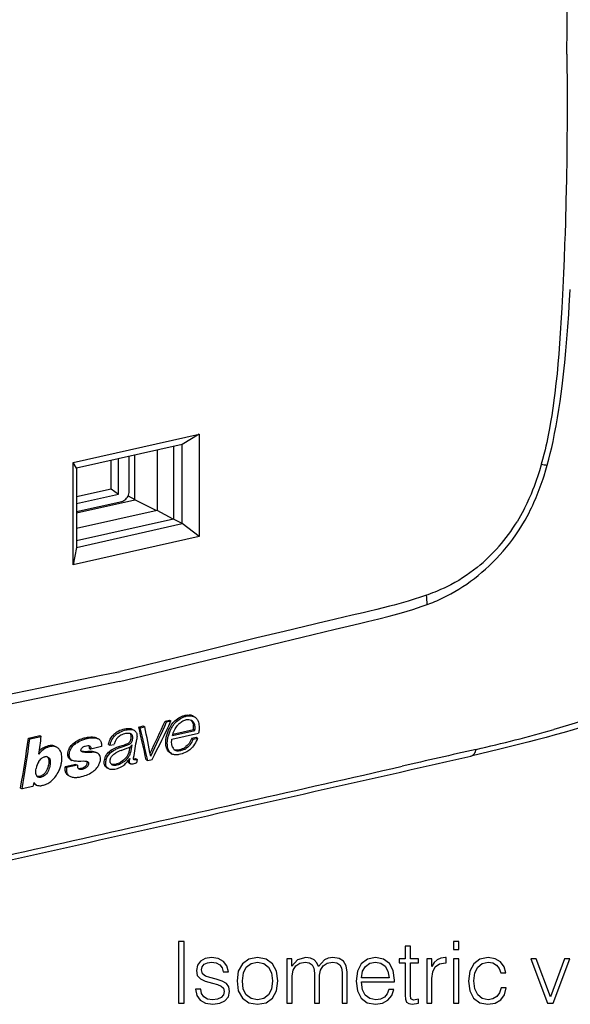
# Model space of a CAD drawing. Extents: x 0 to 420, y 0 to 297.
# Drawn here: x 353 to 384, y 183 to 239 of the extents above; entities that cross this region are included whole.
import ezdxf

# ---------------------------------------------------------------- set-up
doc = ezdxf.new("R2010")
doc.units = 0
doc.layers.get('0').update_dxf_attribs({"linetype": 'CONTINUOUS'})

msp = doc.modelspace()

# ---------------------------------------------------------------- linework, layer by layer
at = {"color": 7}
for p, q in [((383.017395, 216.870453), (382.993958, 216.704605)), ((355.665863, 213.475647), (362.850159, 215.092422)), ((362.850159, 215.092422), (361.880615, 214.503036)), ((362.850159, 215.092422), (362.850159, 209.266327)), ((361.880615, 214.503036), (355.865845, 213.14946)), ((360.441254, 214.179123), (360.441254, 210.742004)), ((361.385925, 214.391708), (361.385925, 210.249664)), ((361.385925, 214.391708), (361.385925, 210.249664)), ((361.880615, 209.992523), (361.880615, 214.503036)), ((358.244629, 211.669037), (358.244629, 213.684799)), ((358.857452, 211.822388), (358.857452, 213.822708)), ((359.187195, 211.348236), (359.187195, 213.896912)), ((355.865845, 213.14946), (355.665863, 213.475647)), ((355.665863, 207.649551), (355.665863, 213.475647)), ((355.865845, 213.14946), (355.865845, 208.638931)), ((357.829132, 211.98027), (357.829132, 213.591278)), ((382.31485, 213.366531), (382.304382, 213.329605)), ((382.580017, 213.059158), (382.654907, 213.319077)), ((355.865875, 211.538452), (357.829132, 211.98027)), ((357.829132, 211.98027), (358.244629, 211.669037)), ((355.865875, 211.133713), (358.244629, 211.669037)), ((358.797516, 211.566376), (359.187195, 211.357864)), ((355.865875, 210.6008), (359.187195, 211.348236)), ((355.865875, 210.679291), (358.439758, 211.258545)), ((360.39679, 210.731995), (359.187195, 211.348236)), ((361.385925, 210.249664), (355.865845, 209.007416)), ((360.441254, 210.742004), (355.865875, 209.712341)), ((361.355469, 210.242813), (360.441254, 210.742004)), ((361.880615, 209.992523), (361.385925, 210.249664)), ((355.865845, 208.638931), (361.880615, 209.992523)), ((362.850159, 209.266327), (361.880615, 209.992523)), ((381.02594, 209.586517), (381.151978, 209.783905)), ((362.850159, 209.266327), (355.665863, 207.649551)), ((355.865845, 208.638931), (355.665863, 207.649551)), ((375.862061, 205.942963), (375.788208, 205.917175)), ((375.817566, 205.381195), (376.025696, 205.459976)), ((370.127686, 204.442871), (370.023773, 204.418198)), ((362.484497, 199.040558), (362.569153, 198.996536)), ((359.398407, 198.410843), (359.659241, 198.469543)), ((359.658752, 198.469818), (359.743317, 198.425842)), ((360.903442, 198.751801), (361.151398, 198.807602)), ((360.903442, 198.751801), (360.988037, 198.707825)), ((360.988037, 198.707825), (361.235992, 198.763626)), ((361.150879, 198.807861), (361.235474, 198.763901)), ((353.116882, 197.773087), (353.768036, 197.918579)), ((353.768219, 197.918427), (353.852478, 197.874634)), ((357.93515, 197.933426), (358.019928, 197.889359)), ((359.051483, 198.270874), (359.136078, 198.226898)), ((359.398407, 198.410843), (359.483002, 198.366867)), ((359.483002, 198.366867), (359.743835, 198.425568)), ((361.287018, 197.719528), (362.800232, 198.062378)), ((361.320923, 197.929535), (362.602722, 198.219971)), ((361.340942, 197.997528), (362.5177, 198.264175)), ((362.602722, 198.219971), (362.5177, 198.264175)), ((353.117065, 197.772919), (353.201355, 197.729111)), ((353.201355, 197.729111), (353.852478, 197.874634)), ((357.019012, 197.783157), (357.103607, 197.739182)), ((357.673248, 197.413193), (357.758881, 197.368683)), ((357.758881, 197.368683), (358.003784, 197.423798)), ((359.000427, 197.386078), (358.929077, 196.951813)), ((362.421448, 197.769699), (362.665466, 197.824615)), ((362.421448, 197.769699), (362.506744, 197.725357)), ((362.506744, 197.725357), (362.750763, 197.780273)), ((362.664978, 197.824875), (362.750275, 197.780533)), ((354.648102, 197.305099), (354.732666, 197.261139)), ((356.16217, 197.018723), (356.138153, 197.023239)), ((356.211151, 196.981873), (356.175781, 196.995636)), ((356.584808, 197.199066), (356.669678, 197.154953)), ((357.281433, 197.291748), (356.669678, 197.154953)), ((356.984253, 196.956833), (357.069458, 196.912537)), ((357.097595, 196.895691), (357.069458, 196.912537)), ((357.800049, 197.064896), (357.885223, 197.02063)), ((358.405731, 197.081238), (358.719513, 197.199142)), ((358.889618, 197.271606), (358.843842, 196.996124)), ((358.843842, 196.996124), (358.929077, 196.951813)), ((361.22113, 196.917755), (361.30661, 196.873306)), ((354.061707, 196.711884), (354.057556, 196.710953)), ((355.821899, 196.285004), (355.204773, 196.147003)), ((355.907379, 196.240479), (355.290222, 196.102463)), ((355.515961, 196.557114), (355.600952, 196.512939)), ((355.822144, 196.284775), (355.907379, 196.240479)), ((358.849335, 196.358673), (358.934967, 196.314163)), ((358.875488, 196.591797), (358.885529, 196.586578)), ((358.890076, 196.613403), (358.885529, 196.586578)), ((359.152161, 196.535782), (359.140991, 196.540268)), ((359.217407, 196.610229), (359.302887, 196.565781)), ((359.302887, 196.565781), (359.266693, 196.363159)), ((359.824036, 196.538574), (359.909668, 196.494064)), ((359.909668, 196.494064), (360.166077, 196.551773)), ((355.204987, 196.146774), (355.290222, 196.102463)), ((357.58844, 196.093857), (357.674133, 196.049316)), ((357.715393, 196.030014), (357.674133, 196.049316)), ((353.420502, 195.260132), (353.37912, 195.027817)), ((353.498016, 195.149261), (353.586365, 195.103348)), ((355.393433, 195.647797), (355.481415, 195.602066)), ((352.673706, 194.933762), (352.759369, 194.889252)), ((353.37912, 195.027817), (352.759369, 194.889252))]:
    msp.add_line(p, q, dxfattribs=at)
for points in [[(383.77002, 236.714752), (383.781616, 238.204742), (383.784546, 238.949402), (383.78537, 239.693787), (383.783142, 240.685913), (383.776855, 241.677521), (383.766296, 242.668549), (383.74762, 243.856964), (383.722076, 245.044403), (383.689209, 246.230743), (383.669586, 246.83371), (383.647888, 247.436371), (383.624939, 248.018265), (383.600006, 248.599854), (383.56955, 249.252594), (383.536438, 249.904922)], [(383.770264, 236.714798), (383.777771, 235.97345), (383.783203, 235.231644), (383.786438, 234.503403), (383.787567, 233.774673), (383.785614, 232.792908), (383.77951, 231.810211), (383.769104, 230.826599), (383.749756, 229.595764), (383.723145, 228.36348), (383.688843, 227.12973), (383.668762, 226.512314), (383.646637, 225.894516), (383.613922, 225.07019), (383.577423, 224.245209), (383.537048, 223.419525)], [(383.537048, 223.419525), (383.477936, 222.272583), (383.446838, 221.698792), (383.395813, 220.837387), (383.356476, 220.245819), (383.3125, 219.653702), (383.263, 219.060974), (383.21167, 218.514175), (383.154083, 217.966827), (383.089569, 217.418915), (383.054504, 217.144745), (383.017395, 216.870453)], [(383.318726, 216.483963), (383.387848, 216.937744), (383.449829, 217.37738), (383.50824, 217.8255), (383.549377, 218.164505), (383.587891, 218.50116), (383.623779, 218.834381), (383.657349, 219.164795), (383.719238, 219.827393), (383.77655, 220.507797), (383.829773, 221.202576), (383.879242, 221.909149), (383.910217, 222.382172), (383.968506, 223.322159)], [(382.993958, 216.704605), (382.952972, 216.426163), (382.90976, 216.147491), (382.848358, 215.775665), (382.782257, 215.403687), (382.710999, 215.031784), (382.624146, 214.613831), (382.577881, 214.405151), (382.529572, 214.196716), (382.461975, 213.919312), (382.390442, 213.642548), (382.31485, 213.366531)], [(382.654907, 213.319077), (382.745544, 213.653473), (382.830658, 213.989807), (382.910522, 214.327438), (382.985352, 214.665131), (383.032471, 214.889572), (383.077454, 215.113068), (383.16153, 215.556519), (383.243256, 216.022125), (383.318726, 216.483963)], [(382.304382, 213.329605), (382.205658, 212.994949), (382.099426, 212.661057), (382.043427, 212.494568), (381.985382, 212.328461), (381.904785, 212.107742), (381.820404, 211.888062), (381.732117, 211.669601), (381.61615, 211.39856), (381.493744, 211.130157), (381.364655, 210.864853), (381.297546, 210.73349), (381.228699, 210.603073), (381.134155, 210.430725), (381.036438, 210.2603), (380.935455, 210.091919)], [(381.151978, 209.783905), (381.27536, 209.986908), (381.39447, 210.193054), (381.509369, 210.402206), (381.620148, 210.614151), (381.690796, 210.754974), (381.759644, 210.89682), (381.828583, 211.043518), (381.895691, 211.191116), (382.022797, 211.484848), (382.142975, 211.78125), (382.256348, 212.079803), (382.363129, 212.380173), (382.420258, 212.549332), (382.475403, 212.718933), (382.580017, 213.059158)], [(358.439758, 211.258545), (358.499207, 211.276672), (358.557434, 211.304047), (358.613281, 211.340027), (358.665588, 211.383942), (358.713318, 211.434845), (358.755432, 211.49173), (358.791138, 211.553436), (358.819702, 211.618713), (358.840515, 211.686218), (358.85321, 211.754547), (358.857483, 211.822388)], [(376.944, 205.873993), (377.17395, 205.99646), (377.401123, 206.125198), (377.625977, 206.26033), (377.848633, 206.402008), (378.069305, 206.550415), (378.288147, 206.70575), (378.508179, 206.870422), (378.725403, 207.041779), (378.93924, 207.219421), (379.149445, 207.403198), (379.358154, 207.595276), (379.562805, 207.793488), (379.763184, 207.997757), (379.959045, 208.207962), (380.150177, 208.423996), (380.336334, 208.645691), (380.517242, 208.87294), (380.692627, 209.105576), (380.862305, 209.343475), (381.02594, 209.586517)], [(378.671631, 207.49826), (378.466553, 207.33696), (378.258087, 207.182724), (378.04657, 207.035477), (377.832275, 206.895142), (377.615479, 206.761658), (377.396515, 206.634918), (377.175629, 206.514862), (376.980957, 206.415222), (376.785217, 206.320557), (376.588531, 206.23082), (376.391113, 206.14595), (376.259674, 206.092255), (376.128021, 206.040665), (375.995117, 205.990753), (375.862061, 205.942963)], [(375.788208, 205.917175), (375.435974, 205.79805), (375.083282, 205.684875), (374.730225, 205.577148), (374.47229, 205.501663), (374.214172, 205.428619), (373.941742, 205.353989), (373.669159, 205.281631), (373.315002, 205.190674), (372.960754, 205.102646), (372.488312, 204.988968), (372.17337, 204.914978), (371.543549, 204.769714), (370.599457, 204.553192), (370.127686, 204.442871)], [(373.076477, 204.575211), (373.656769, 204.724365), (373.940887, 204.799423), (374.362, 204.914902), (374.677643, 205.005875), (374.995667, 205.102371), (375.269897, 205.190216), (375.54425, 205.283112), (375.817566, 205.381195)], [(358.311127, 200.995575), (360.047546, 201.418716), (363.515106, 202.268005), (365.823364, 202.831589), (366.976746, 203.111328), (368.706329, 203.527206), (370.591187, 203.973969), (371.073914, 204.087769), (371.966095, 204.300568), (372.415771, 204.410095), (373.076477, 204.575211)], [(370.023773, 204.418198), (368.855194, 204.138748), (367.686676, 203.857269), (366.128693, 203.479462), (363.012848, 202.718658), (359.897034, 201.957001), (358.339081, 201.578125)], [(346.654419, 199.158997), (348.843658, 199.619095), (351.560577, 200.182312), (353.790039, 200.641205), (357.171051, 201.336716), (358.339081, 201.578201)], [(358.311127, 200.995575), (356.57486, 200.637222), (353.107208, 199.925797), (350.798889, 199.450455), (349.645569, 199.21109), (347.916229, 198.848541), (346.031067, 198.446899), (345.548187, 198.343399), (344.656189, 198.154678), (344.20639, 198.061768), (343.54538, 197.929459)], [(390.813904, 200.734222), (390.219208, 200.531555), (389.619873, 200.329483), (389.020111, 200.129501), (388.415588, 199.930252), (387.496613, 199.631927), (386.566895, 199.335968), (385.626587, 199.04303), (384.675903, 198.753891), (383.860168, 198.511993), (383.037537, 198.274353)], [(390.434998, 200.222229), (389.490448, 199.910049), (388.538696, 199.600266), (387.578247, 199.293442), (386.607574, 198.990097), (386.11792, 198.839905), (385.625183, 198.690796), (385.129089, 198.542801), (384.629517, 198.396042), (384.126221, 198.250519), (383.61908, 198.106323), (383.10788, 197.963547), (382.592468, 197.82222), (382.072601, 197.682419), (381.54834, 197.54422), (381.019806, 197.407761), (380.486969, 197.273102), (379.949677, 197.140289), (379.40802, 197.00946), (378.861786, 196.880615), (378.310883, 196.75383)], [(361.30661, 196.873306), (361.281647, 196.88739), (361.257782, 196.902985), (361.213226, 196.938278), (361.173096, 196.978394), (361.137695, 197.022888), (361.107269, 197.071426), (361.082062, 197.123672), (361.061798, 197.180267), (361.046814, 197.239761), (361.036682, 197.301437), (361.031891, 197.348679), (361.029114, 197.396484), (361.028503, 197.495667), (361.033112, 197.600571), (361.042908, 197.701981), (361.050903, 197.75589), (361.061035, 197.809464), (361.073242, 197.861877), (361.08783, 197.914215), (361.10495, 197.967194), (361.124176, 198.020493), (361.168335, 198.131622), (361.198181, 198.201904), (361.230072, 198.272827), (361.265808, 198.346436), (361.29483, 198.401215), (361.325775, 198.454376), (361.370697, 198.522491), (361.420746, 198.588028), (361.476227, 198.651199), (361.5448, 198.718658), (361.618286, 198.780762), (361.695435, 198.837128), (361.775146, 198.887482), (361.85556, 198.931335), (361.937561, 198.969635), (362.020935, 199.001862), (362.06308, 199.015427), (362.105408, 199.027115), (362.177155, 199.042145), (362.247742, 199.050339), (362.317871, 199.051559), (362.383484, 199.04686), (362.448883, 199.036743), (362.484283, 199.028534), (362.518341, 199.018219), (362.544373, 199.008224), (362.569153, 198.996536)], [(361.209198, 198.444092), (361.251099, 198.514679), (361.297852, 198.582947), (361.349213, 198.648148), (361.404938, 198.709625), (361.464569, 198.766937), (361.534332, 198.825363), (361.607452, 198.878922), (361.683167, 198.927582), (361.760803, 198.971024), (361.839844, 199.008774), (361.919861, 199.040375), (361.964935, 199.055222), (362.010254, 199.067947), (362.052979, 199.077896), (362.095703, 199.08577), (362.154144, 199.093048), (362.211884, 199.095901), (362.268524, 199.094055)], [(361.320923, 197.929535), (361.35202, 198.033813), (361.367706, 198.082306), (361.393219, 198.152405), (361.427795, 198.230743), (361.471985, 198.311508), (361.506134, 198.365524), (361.543091, 198.418579), (361.582947, 198.471344)], [(361.582947, 198.471344), (361.618683, 198.515457), (361.654694, 198.556412), (361.70343, 198.605606), (361.754669, 198.650085), (361.81015, 198.691666), (361.862671, 198.725891), (361.917053, 198.756439), (361.970856, 198.781769), (362.025391, 198.802261), (362.080231, 198.817001)], [(362.362427, 198.798645), (362.384674, 198.779083), (362.404816, 198.757355), (362.424866, 198.731415), (362.443085, 198.70372), (362.475067, 198.644669), (362.488983, 198.612915), (362.50058, 198.580109), (362.509277, 198.546982), (362.515137, 198.512955)], [(362.569153, 198.996536), (362.605042, 198.975052), (362.638153, 198.9496), (362.668243, 198.92067), (362.688721, 198.897049), (362.707489, 198.87207), (362.726868, 198.842606), (362.744324, 198.812515), (362.761139, 198.779663), (362.77597, 198.746277), (362.799835, 198.678665), (362.818176, 198.604996), (362.829529, 198.53688), (362.836456, 198.467178), (362.839264, 198.396286), (362.838928, 198.342606), (362.8367, 198.28862), (362.832672, 198.233215), (362.826447, 198.177551), (362.816406, 198.120789), (362.800232, 198.062378)], [(357.673035, 197.413406), (357.700256, 197.507675), (357.71521, 197.554276), (357.74173, 197.624832), (357.761322, 197.670044), (357.782898, 197.714951), (357.814972, 197.773941), (357.851288, 197.831131), (357.892395, 197.885452), (357.933929, 197.932388)], [(357.885223, 197.02063), (357.957764, 197.067673), (357.99353, 197.088943), (358.050476, 197.119537), (358.098999, 197.143112), (358.197052, 197.186325), (358.29306, 197.224915), (358.452789, 197.283234), (358.567841, 197.322296), (358.670471, 197.356567), (358.782623, 197.396698), (358.810577, 197.407745), (358.865845, 197.433228), (358.892761, 197.448578), (358.928589, 197.47348), (358.961212, 197.50296), (358.989899, 197.537613), (359.013184, 197.575607), (359.026611, 197.605347), (359.036804, 197.635727), (359.044495, 197.666321), (359.053131, 197.712173), (359.058899, 197.757721), (359.061127, 197.793243), (359.060913, 197.82814), (359.05899, 197.852921), (359.055267, 197.877136), (359.048248, 197.904953), (359.038055, 197.93129), (359.02478, 197.955032), (359.008209, 197.97641), (358.988708, 197.995056), (358.972382, 198.007019), (358.954865, 198.017258)], [(358.954865, 198.017258), (358.932098, 198.027527), (358.907959, 198.035553), (358.882629, 198.041443), (358.856598, 198.045242), (358.823456, 198.047348), (358.789642, 198.047119), (358.720764, 198.041687), (358.651062, 198.031311), (358.581482, 198.016403), (358.512543, 197.996445), (358.472382, 197.982117), (358.432495, 197.965698), (358.380066, 197.94043), (358.328918, 197.911179), (358.279602, 197.877914), (358.224243, 197.833267), (358.174072, 197.783707), (358.129456, 197.72905), (358.090729, 197.669495), (358.069946, 197.630264), (358.052155, 197.589828), (358.032684, 197.534668), (358.021912, 197.497635), (358.003326, 197.424026)], [(358.019928, 197.889359), (358.08017, 197.950485), (358.109772, 197.977859), (358.155945, 198.015594), (358.193665, 198.042603), (358.234131, 198.068954), (358.321106, 198.118683), (358.410217, 198.161087), (358.500916, 198.196381), (358.59259, 198.224884), (358.669922, 198.243851), (358.751373, 198.258743), (358.827911, 198.266235), (358.884399, 198.268448), (358.940826, 198.269913), (358.982544, 198.269196), (359.03241, 198.263245), (359.075104, 198.252335), (359.106079, 198.240891), (359.136078, 198.226898)], [(358.2565, 197.287964), (358.324829, 197.312225), (358.461792, 197.356216), (358.55307, 197.38562), (358.598633, 197.401291), (358.666748, 197.42688), (358.724854, 197.451477), (358.784515, 197.48027), (358.813446, 197.496765), (358.840759, 197.515671), (358.875244, 197.546646), (358.905029, 197.582413), (358.920593, 197.606339), (358.93338, 197.630844), (358.94873, 197.671143), (358.957672, 197.704147), (358.969482, 197.763641), (358.975769, 197.821716), (358.975616, 197.877747), (358.972839, 197.904755), (358.968018, 197.930862), (358.962463, 197.951141), (358.955261, 197.970428), (358.942932, 197.994415), (358.927368, 198.016113), (358.908722, 198.035233)], [(359.136078, 198.226898), (359.159515, 198.213562), (359.181641, 198.198517), (359.201996, 198.181946), (359.220642, 198.163635), (359.242706, 198.136276), (359.261078, 198.105865), (359.275696, 198.072754), (359.28714, 198.036285), (359.295135, 197.99826), (359.299286, 197.966995), (359.301636, 197.935196), (359.302124, 197.886902), (359.299744, 197.838013), (359.296051, 197.795792), (359.286194, 197.710983)], [(360.950531, 197.349121), (360.941681, 197.452026), (360.940308, 197.55835), (360.946655, 197.667389), (360.95282, 197.722534), (360.96106, 197.777863), (360.971283, 197.833206), (360.983582, 197.888458), (361.014099, 197.998428), (361.053406, 198.111481), (361.099731, 198.223831), (361.151978, 198.334869), (361.209198, 198.444092)], [(354.648132, 197.305771), (354.604767, 197.325348), (354.558838, 197.340408), (354.51062, 197.350739), (354.460419, 197.356125), (354.426025, 197.356949), (354.39093, 197.355591), (354.355286, 197.352127), (354.319183, 197.346725), (354.245605, 197.330704), (354.166931, 197.307892), (354.087891, 197.279816), (354.01355, 197.246902), (353.973846, 197.225647), (353.934967, 197.20166)], [(355.515717, 196.55777), (355.480835, 196.578506), (355.450409, 196.603958), (355.424469, 196.634445), (355.402893, 196.6698), (355.391968, 196.69339), (355.382812, 196.718277), (355.375397, 196.744232), (355.36972, 196.771149), (355.363312, 196.827225), (355.362915, 196.885605), (355.368073, 196.945648), (355.381165, 197.017746), (355.402222, 197.090088), (355.431183, 197.161774), (355.467865, 197.232132), (355.51178, 197.300415), (355.562347, 197.365433), (355.605499, 197.412384), (355.651886, 197.455536)], [(355.600952, 196.512939), (355.562408, 196.536926), (355.544952, 196.551041), (355.5289, 196.566574), (355.514282, 196.583527), (355.501221, 196.601883), (355.489685, 196.621552), (355.479645, 196.64238), (355.463898, 196.687286), (355.453705, 196.735001), (355.448547, 196.784485), (355.448212, 196.844223), (355.453491, 196.905273), (355.464264, 196.966858), (355.480927, 197.028183), (355.505249, 197.092697), (355.535675, 197.156067), (355.571228, 197.217697), (355.61142, 197.276825), (355.658569, 197.334976), (355.71109, 197.388336), (355.748596, 197.421082), (355.774384, 197.441788), (355.827148, 197.481415), (355.907013, 197.536972), (355.988495, 197.586899), (356.073364, 197.6306), (356.157928, 197.666245), (356.213135, 197.685837), (356.326874, 197.721603), (356.41922, 197.748199), (356.46582, 197.760193), (356.536499, 197.775925), (356.614563, 197.789398), (356.692902, 197.79837), (356.784943, 197.80249), (356.83017, 197.801666), (356.874603, 197.798828), (356.932343, 197.791718), (356.988007, 197.780579), (357.041412, 197.765106), (357.073151, 197.75325), (357.103607, 197.739182)], [(355.651886, 197.455536), (355.730957, 197.518784), (355.813324, 197.576279), (355.897949, 197.62764), (355.983887, 197.672531), (356.067932, 197.709976), (356.15274, 197.742081), (356.237915, 197.769333), (356.301788, 197.786911), (356.365479, 197.802292), (356.491913, 197.827469)], [(356.491913, 197.827469), (356.586151, 197.84053), (356.679077, 197.846375), (356.724823, 197.846436), (356.77005, 197.844482), (356.835785, 197.837753), (356.900085, 197.825943), (356.931244, 197.817886), (356.961426, 197.808243), (356.990417, 197.79686), (357.018066, 197.783585)], [(357.103607, 197.739182), (357.143951, 197.713745), (357.180328, 197.681625), (357.211609, 197.64563), (357.230072, 197.618347), (357.245331, 197.589188), (357.260529, 197.547653), (357.267914, 197.518448), (357.278168, 197.457352), (357.283875, 197.403732), (357.285126, 197.348969), (357.281433, 197.291748)], [(357.758881, 197.368683), (357.786896, 197.465744), (357.802124, 197.513184), (357.82843, 197.583557), (357.851837, 197.636337), (357.878448, 197.689194), (357.919495, 197.761154), (357.948914, 197.804794), (357.970642, 197.83287), (358.019928, 197.889359)], [(358.719513, 197.199142), (358.793945, 197.228104), (358.829529, 197.243042), (358.884674, 197.269302), (358.916199, 197.287476), (358.944946, 197.308182), (358.96167, 197.323166), (358.976288, 197.339096), (358.989014, 197.356995), (358.993835, 197.366272), (359.000427, 197.386078)], [(361.22113, 196.918564), (361.184448, 196.938965), (361.150299, 196.962646), (361.118774, 196.98938), (361.096863, 197.011261), (361.076508, 197.034561), (361.040283, 197.084946), (361.01001, 197.139725), (360.995911, 197.171417), (360.983521, 197.204239), (360.972412, 197.239563), (360.963196, 197.275833), (360.950531, 197.349121)], [(361.327759, 197.257431), (361.315216, 197.286316), (361.304474, 197.316391), (361.295532, 197.34761), (361.28833, 197.379974), (361.278534, 197.448151), (361.274231, 197.520218), (361.274628, 197.587891), (361.27713, 197.630692), (361.287018, 197.719528)], [(362.750275, 197.780533), (362.721008, 197.700684), (362.678772, 197.602585), (362.63208, 197.512115), (362.580261, 197.426865), (362.522003, 197.34491), (362.456268, 197.26413), (362.417908, 197.221451), (362.37793, 197.18013), (362.343506, 197.147141), (362.307861, 197.115616), (362.253174, 197.072311), (362.195862, 197.033157), (362.136719, 196.997925), (362.047455, 196.952057), (361.956696, 196.912567), (361.868011, 196.880539), (361.778809, 196.854904), (361.689514, 196.836304), (361.644958, 196.829895), (361.600647, 196.825607), (361.558868, 196.823608), (361.517181, 196.823776), (361.481171, 196.825867), (361.445679, 196.829941), (361.396362, 196.839584), (361.349823, 196.854019), (361.30661, 196.873306)], [(362.421234, 197.769928), (362.390625, 197.694885), (362.354309, 197.621155), (362.312408, 197.54924), (362.265076, 197.47966), (362.212494, 197.41301), (362.154663, 197.350113), (362.090881, 197.291275), (362.056763, 197.263809), (362.021576, 197.238159), (361.986145, 197.21492), (361.950134, 197.193893), (361.913635, 197.17511), (361.876709, 197.158539), (361.839325, 197.144073), (361.801483, 197.1315), (361.724548, 197.11145), (361.651093, 197.098724), (361.614899, 197.095245), (361.579193, 197.094101), (361.544128, 197.095612), (361.51001, 197.100113)], [(362.373779, 197.467087), (362.315765, 197.389954), (362.285187, 197.353699), (362.253235, 197.318893), (362.188904, 197.257065), (362.123688, 197.204315), (362.0896, 197.180542), (362.053528, 197.158234), (362.017181, 197.138611), (361.979126, 197.120865), (361.938538, 197.104675), (361.897736, 197.090851), (361.816681, 197.068283), (361.778412, 197.059692), (361.741302, 197.053223), (361.704926, 197.049377), (361.668945, 197.048447)], [(354.210114, 197.249512), (354.135101, 197.219772), (354.096161, 197.20192), (354.042572, 197.172562), (353.98877, 197.136017), (353.953491, 197.108902), (353.886993, 197.053726), (353.822327, 196.995651), (353.792175, 196.965607), (353.769592, 196.941025), (353.747437, 196.914642), (353.710693, 196.863586)], [(354.727203, 197.263931), (354.697571, 197.277908), (354.66748, 197.28978), (354.626465, 197.301819), (354.58371, 197.309357), (354.53894, 197.312576), (354.499969, 197.312317), (354.460663, 197.309723), (354.419434, 197.304733), (354.377991, 197.297577), (354.295349, 197.27742), (354.210114, 197.249512)], [(354.997559, 196.903229), (354.976135, 196.966522), (354.948547, 197.02739), (354.915314, 197.08609), (354.896515, 197.114716), (354.876099, 197.142563), (354.854858, 197.168167), (354.832092, 197.191757), (354.808868, 197.212173), (354.783936, 197.230698), (354.75647, 197.248032), (354.727203, 197.263931)], [(355.00415, 196.37793), (355.017578, 196.470047), (355.024933, 196.566406), (355.026489, 196.663269), (355.022156, 196.75766), (355.012878, 196.833481), (355.005981, 196.869324), (354.997559, 196.903229)], [(356.175781, 196.995636), (356.150177, 197.012329), (356.13858, 197.02301), (356.128235, 197.035553), (356.119751, 197.05011), (356.1138, 197.066635), (356.111267, 197.080963), (356.11084, 197.095917), (356.11557, 197.126038), (356.125824, 197.154739), (356.140289, 197.182159), (356.15921, 197.207443), (356.183105, 197.230499)], [(356.696747, 197.013397), (356.503021, 197.007019), (356.39151, 197.004974), (356.336273, 197.005478), (356.248199, 197.009491), (356.16217, 197.018723)], [(356.513641, 196.96228), (356.434601, 196.96228), (356.356049, 196.966431), (356.289093, 196.97023), (356.25592, 196.973358), (356.232605, 196.976898), (356.211151, 196.981873)], [(357.069458, 196.912537), (357.022095, 196.933167), (356.970428, 196.949905), (356.917542, 196.962463), (356.856415, 196.969421), (356.806091, 196.969925), (356.730072, 196.968002), (356.572632, 196.964691), (356.513641, 196.96228)], [(356.564972, 197.336838), (356.574341, 197.322418), (356.58139, 197.306198), (356.587158, 197.282318), (356.588837, 197.265381), (356.587891, 197.230362), (356.584564, 197.19928)], [(356.645111, 197.298584), (356.657349, 197.281754), (356.66629, 197.262421), (356.671844, 197.241013), (356.673798, 197.223862), (356.673187, 197.189301), (356.669678, 197.154953)], [(357.588776, 196.095093), (357.549103, 196.120987), (357.531219, 196.135666), (357.514832, 196.15152), (357.500031, 196.168625), (357.486877, 196.186981), (357.475311, 196.206619), (357.465332, 196.227539), (357.449982, 196.273026), (357.440308, 196.32254), (357.437103, 196.353912), (357.435822, 196.38591), (357.438477, 196.451141), (357.447571, 196.517654), (357.462555, 196.585358), (357.483337, 196.65387), (357.497925, 196.692993), (357.514709, 196.731888), (357.540558, 196.783096), (357.570496, 196.833008), (357.604462, 196.881088), (357.642792, 196.927597), (357.68399, 196.970428), (357.727936, 197.009827), (357.762726, 197.037674), (357.798798, 197.064362)], [(357.674133, 196.049316), (357.654083, 196.060745), (357.635193, 196.073853), (357.617706, 196.088638), (357.601685, 196.104874), (357.586548, 196.123032), (357.573029, 196.142029), (357.550964, 196.182434), (357.535828, 196.226807), (357.526825, 196.276443), (357.523132, 196.323196), (357.522736, 196.371063), (357.525757, 196.419586), (357.530548, 196.456223), (357.537567, 196.492966), (357.552185, 196.55098), (357.570099, 196.608963), (357.591675, 196.666504), (357.618103, 196.722931), (357.651337, 196.779633), (357.689178, 196.834167), (357.732056, 196.886841), (357.779755, 196.935425), (357.837006, 196.984726), (357.885223, 197.02063)], [(357.831177, 196.693726), (357.855133, 196.731552), (357.885986, 196.773605), (357.917542, 196.807556), (357.944885, 196.83287), (357.975067, 196.858673), (358.0336, 196.903351), (358.093567, 196.942093)], [(358.843842, 196.996124), (358.816376, 196.919968), (358.80188, 196.883362), (358.778076, 196.830566), (358.757812, 196.792191), (358.734985, 196.754288), (358.695221, 196.69751), (358.649323, 196.641037), (358.591339, 196.579224), (358.527802, 196.520752), (358.459961, 196.466751), (358.389771, 196.4189), (358.318512, 196.377991), (358.23877, 196.339859), (358.155975, 196.307358), (358.115021, 196.294174), (358.074829, 196.283539), (358.017395, 196.272842), (357.960846, 196.26828), (357.931274, 196.268661), (357.902435, 196.271179), (357.878296, 196.275208), (357.855042, 196.281036)], [(358.929077, 196.951813), (358.903381, 196.880432), (358.889313, 196.844437), (358.865723, 196.791016), (358.845734, 196.752182), (358.823608, 196.714737), (358.799683, 196.678787), (358.773926, 196.643829), (358.74411, 196.606995), (358.712677, 196.571533), (358.648285, 196.507278), (358.583405, 196.451492), (358.520508, 196.404388), (358.456146, 196.362717), (358.384033, 196.323166)], [(378.310852, 196.753845), (378.355408, 196.768005), (378.397888, 196.789795), (378.437805, 196.819), (378.474976, 196.855408), (378.509094, 196.898712), (378.539856, 196.948608), (378.567078, 197.004639), (378.590393, 197.066406), (378.609802, 197.133423)], [(353.704803, 196.449814), (353.739746, 196.49942), (353.781342, 196.548218), (353.828979, 196.593536), (353.866455, 196.623367), (353.904541, 196.649445), (353.943481, 196.671875), (353.982147, 196.689926), (354.023254, 196.7034), (354.057556, 196.710953)], [(354.235229, 196.700958), (354.265106, 196.681976), (354.291351, 196.658203), (354.313873, 196.629715), (354.332397, 196.596603), (354.342102, 196.572357), (354.349792, 196.546616), (354.357178, 196.511383), (354.362183, 196.47525), (354.366516, 196.408875), (354.365601, 196.342224), (354.362427, 196.3013), (354.3573, 196.260696), (354.349365, 196.215851), (354.33905, 196.170166), (354.312805, 196.079254), (354.286987, 196.0056), (354.257599, 195.932663), (354.223328, 195.860825), (354.203674, 195.825867), (354.181854, 195.79187), (354.149017, 195.748077), (354.112488, 195.707352), (354.072876, 195.670547), (354.021179, 195.631638), (353.966827, 195.600082), (353.910248, 195.576065), (353.851685, 195.559326)], [(354.191589, 196.717041), (354.214691, 196.69368), (354.233917, 196.667526), (354.249329, 196.638977), (354.258514, 196.616028), (354.26593, 196.591797), (354.276367, 196.540039), (354.28302, 196.471664), (354.283691, 196.401245), (354.27832, 196.329437), (354.266632, 196.25679), (354.252472, 196.196365)], [(354.807983, 195.8116), (354.834717, 195.862244), (354.860077, 195.916046), (354.883179, 195.971313), (354.904419, 196.028), (354.944275, 196.146805), (354.978882, 196.265518), (354.99295, 196.323105), (355.00415, 196.37793)], [(356.509918, 196.42334), (356.483582, 196.43425), (356.455566, 196.441803), (356.426636, 196.447021), (356.39621, 196.450577), (356.334381, 196.454407), (356.254608, 196.456436), (356.097443, 196.455673), (355.993073, 196.45488), (355.940338, 196.455399), (355.860748, 196.458389), (355.801453, 196.463104), (355.740875, 196.470978), (355.681274, 196.4832), (355.639374, 196.496078), (355.600952, 196.512939)], [(355.907379, 196.240479), (355.906342, 196.194199), (355.907074, 196.171326), (355.91098, 196.137939), (355.91687, 196.114105), (355.925812, 196.091858), (355.941772, 196.066879), (355.962616, 196.045959), (355.987396, 196.029831)], [(355.950195, 196.057281), (355.973083, 196.052902), (355.996826, 196.050262), (356.025726, 196.049225), (356.055267, 196.050323), (356.110962, 196.057678), (356.167603, 196.071701), (356.224365, 196.092346), (356.272644, 196.115707), (356.319031, 196.144531), (356.362549, 196.178925), (356.39325, 196.20871), (356.421173, 196.241211), (356.444275, 196.276443), (356.46051, 196.313644), (356.471008, 196.350357), (356.474121, 196.368576), (356.475098, 196.3862), (356.472961, 196.406723), (356.46698, 196.425354), (356.457306, 196.441422)], [(355.987396, 196.029831), (356.019409, 196.016968), (356.054016, 196.009323), (356.093781, 196.005524), (356.132965, 196.005249), (356.171326, 196.008209), (356.200195, 196.012817), (356.229797, 196.01976), (356.260406, 196.02916), (356.291809, 196.040863), (356.348541, 196.066605), (356.375793, 196.081406), (356.402222, 196.098083), (356.427673, 196.117004), (356.452148, 196.138107), (356.475891, 196.161133), (356.49826, 196.185623), (356.518005, 196.211899), (356.530334, 196.23288), (356.540466, 196.254608), (356.555023, 196.299042), (356.56012, 196.327301), (356.559662, 196.354813), (356.554443, 196.375854), (356.544678, 196.394455), (356.530853, 196.409485), (356.509918, 196.42334)], [(356.676331, 195.795547), (356.737946, 195.835251), (356.799835, 195.8797), (356.860229, 195.927246), (356.917206, 195.976974), (356.970215, 196.030136), (357.017822, 196.085907), (357.063019, 196.145813), (357.09491, 196.193237), (357.122559, 196.240906), (357.138641, 196.273544), (357.16684, 196.342926)], [(357.16684, 196.342926), (357.192688, 196.417267), (357.204315, 196.455353), (357.217407, 196.508789), (357.224335, 196.559998), (357.225769, 196.610779), (357.222412, 196.661575)], [(357.780487, 196.397354), (357.772156, 196.445221), (357.770355, 196.469452), (357.771881, 196.507874), (357.778259, 196.548721), (357.788513, 196.589722), (357.802246, 196.630463), (357.811096, 196.651733), (357.831177, 196.693726)], [(358.384033, 196.323166), (358.297302, 196.283569), (358.250793, 196.265488), (358.204071, 196.249847), (358.162323, 196.238419), (358.120789, 196.229843), (358.069855, 196.223663), (358.020874, 196.222992), (357.974457, 196.228088), (357.93396, 196.238342), (357.896667, 196.254105)], [(358.334198, 196.104004), (358.400177, 196.135834), (358.467407, 196.174515), (358.51593, 196.206955), (358.561584, 196.241409), (358.609741, 196.282867), (358.656036, 196.327606), (358.711578, 196.384872), (358.76059, 196.440918), (358.804626, 196.498413), (358.850189, 196.557037), (358.890076, 196.613403)], [(358.934967, 196.314163), (358.913147, 196.329117), (358.895782, 196.349106), (358.883942, 196.373047), (358.876587, 196.401688), (358.873169, 196.432114), (358.872864, 196.472412), (358.874542, 196.499603), (358.880859, 196.554306), (358.885529, 196.586578)], [(359.266693, 196.363159), (359.204559, 196.338394), (359.173706, 196.328568), (359.126251, 196.315796), (359.067444, 196.303528), (359.03833, 196.299805), (358.998505, 196.298767), (358.979126, 196.300629), (358.960419, 196.304428), (358.934967, 196.314163)], [(359.140991, 196.540268), (359.126831, 196.550461), (359.116089, 196.564255), (359.108978, 196.581268), (359.105682, 196.60231), (359.105835, 196.617645), (359.109924, 196.649612)], [(359.302887, 196.565781), (359.266418, 196.55249), (359.245911, 196.545059), (359.209412, 196.535263), (359.191223, 196.53299), (359.165405, 196.533234), (359.152161, 196.535782)], [(353.569305, 195.683975), (353.559235, 195.716599), (353.552368, 195.75061), (353.548035, 195.785629), (353.545776, 195.821243), (353.546143, 195.893555), (353.552063, 195.970184), (353.562744, 196.050598)], [(354.252472, 196.196365), (354.225677, 196.108047), (354.192291, 196.018173), (354.173706, 195.974182), (354.153595, 195.93129), (354.136322, 195.898285), (354.117249, 195.865784), (354.096191, 195.834015), (354.07309, 195.803238), (354.039276, 195.764191), (354.002441, 195.728058), (353.962952, 195.695435), (353.91217, 195.661316), (353.860321, 195.634491), (353.8078, 195.614685), (353.754395, 195.601166), (353.727417, 195.596741), (353.7005, 195.59407), (353.661438, 195.59407), (353.624207, 195.599457)], [(355.204773, 196.147003), (355.199921, 196.080917), (355.198517, 196.047501), (355.198334, 195.997208), (355.200989, 195.950043), (355.207092, 195.904648), (355.213104, 195.876816), (355.220856, 195.850311), (355.230377, 195.825226), (355.241699, 195.801498), (355.264679, 195.763809), (355.291687, 195.729355), (355.321991, 195.69812)], [(355.290222, 196.102463), (355.283813, 196.013031), (355.282715, 195.968964), (355.285828, 195.905746), (355.290283, 195.873154), (355.29718, 195.840271), (355.305023, 195.81308), (355.314575, 195.787369), (355.326416, 195.761871), (355.339478, 195.738419), (355.368988, 195.696274), (355.403229, 195.658646), (355.441071, 195.626953), (355.481415, 195.602066)], [(356.035522, 195.563934), (356.134491, 195.58493), (356.230957, 195.610733), (356.326996, 195.640808), (356.42453, 195.675369), (356.510071, 195.710068), (356.594269, 195.749878), (356.676331, 195.795547)], [(357.715393, 196.030014), (357.761932, 196.015915), (357.785095, 196.010193), (357.820923, 196.004074), (357.880219, 196.000595), (357.919434, 196.00148), (357.958832, 196.004288), (358.037903, 196.014771), (358.118195, 196.031281), (358.200439, 196.053894), (358.267883, 196.076889), (358.334198, 196.104004)], [(353.420502, 195.260132), (353.482025, 195.193817), (353.509399, 195.163696), (353.524109, 195.149094), (353.547638, 195.128616), (353.566467, 195.115005), (353.586365, 195.103348)], [(353.828308, 195.06929), (353.860504, 195.073273), (353.891815, 195.078751), (353.938965, 195.089569), (353.986572, 195.102905), (354.043335, 195.121368), (354.101471, 195.142792), (354.159668, 195.166748), (354.218048, 195.19426), (354.275543, 195.22641), (354.33429, 195.265244), (354.391296, 195.308182)], [(355.481415, 195.602066), (355.520752, 195.584457), (355.564636, 195.569962), (355.613922, 195.557938), (355.666412, 195.548935), (355.732178, 195.542343), (355.800873, 195.540451), (355.8703, 195.542999), (355.921997, 195.54747), (355.973083, 195.553818), (356.035522, 195.563934)]]:
    msp.add_lwpolyline(points, dxfattribs=at)
for points in [[(361.667786, 182.689728), (361.989075, 182.689728), (361.989075, 186.189728), (361.667786, 186.189728)], [(377.322876, 185.751617), (377.61496, 185.751617), (377.61496, 186.189728), (377.322876, 186.189728)], [(374.864594, 185.941467), (374.57254, 185.941467), (374.57254, 185.216156), (374.226898, 185.216156), (374.226898, 184.977631), (374.57254, 184.977631), (374.57254, 183.137573), (374.587128, 182.908783), (374.645538, 182.748138), (374.767242, 182.660522), (374.97168, 182.62645), (375.331909, 182.679993), (375.331909, 182.913651), (375.049591, 182.864975), (374.893799, 182.928253), (374.864594, 183.137573), (374.864594, 184.977631), (375.331909, 184.977631), (375.331909, 185.216156), (374.864594, 185.216156)], [(362.62677, 183.478317), (362.699799, 183.122971), (362.899384, 182.850372), (363.206055, 182.68486), (363.610077, 182.621582), (364.009247, 182.679993), (364.311066, 182.826035), (364.505768, 183.054825), (364.573914, 183.346893), (364.525238, 183.609756), (364.388947, 183.804474), (364.150421, 183.945633), (363.804779, 184.057602), (363.454315, 184.14035), (363.19632, 184.227982), (363.035675, 184.364273), (362.982117, 184.588196), (363.016205, 184.758575), (363.128174, 184.899734), (363.308258, 184.987366), (363.546783, 185.021439), (363.814514, 184.982498), (364.014099, 184.875397), (364.145538, 184.705032), (364.203949, 184.476242), (364.505768, 184.476242), (364.418152, 184.812119), (364.228302, 185.065247), (363.931366, 185.221024), (363.551666, 185.279434), (363.191437, 185.221024), (362.918854, 185.074982), (362.738739, 184.841324), (362.680328, 184.549255), (362.733856, 184.266922), (362.909119, 184.077072), (363.191437, 183.935898), (363.590607, 183.823944), (363.88269, 183.746063), (364.096863, 183.6633), (364.228302, 183.541611), (364.272095, 183.351761), (364.223419, 183.157043), (364.09201, 183.011002), (363.88269, 182.913651), (363.59549, 182.879578), (363.322876, 182.923386), (363.113556, 183.04509), (362.977264, 183.234924), (362.928589, 183.478317)], [(364.997437, 183.9505), (365.070435, 183.385834), (365.299225, 182.967194), (365.664307, 182.709198), (366.155975, 182.62645), (366.647644, 182.714066), (367.012726, 182.967194), (367.236633, 183.385834), (367.319397, 183.9505), (367.236633, 184.515182), (367.012726, 184.928955), (366.647644, 185.186951), (366.155975, 185.279434), (365.664307, 185.186951), (365.299225, 184.928955), (365.070435, 184.510315)], [(365.299225, 183.9505), (365.357635, 184.408081), (365.523163, 184.743973), (365.795746, 184.948425), (366.155975, 185.021439), (366.516205, 184.948425), (366.788788, 184.743973), (366.954315, 184.408081), (367.017578, 183.9505), (366.954315, 183.488052), (366.788788, 183.157043), (366.516205, 182.952591), (366.155975, 182.884445), (365.795746, 182.952591), (365.523163, 183.157043), (365.352783, 183.488052)], [(367.840271, 182.689728), (368.132324, 182.689728), (368.132324, 184.252319), (368.185883, 184.563858), (368.336792, 184.807251), (368.570435, 184.963028), (368.877106, 185.021439), (369.110779, 184.982498), (369.276276, 184.865662), (369.373627, 184.670944), (369.407715, 184.398346), (369.407715, 182.689728), (369.699799, 182.689728), (369.699799, 184.27179), (369.748474, 184.573593), (369.899384, 184.812119), (370.133026, 184.963028), (370.439697, 185.021439), (370.683105, 184.982498), (370.853485, 184.875397), (370.945953, 184.69043), (370.975159, 184.427551), (370.975159, 182.689728), (371.267242, 182.689728), (371.267242, 184.451904), (371.213684, 184.812119), (371.062805, 185.070114), (370.804779, 185.225891), (370.449432, 185.279434), (370.191437, 185.245361), (369.967529, 185.152878), (369.636505, 184.782913), (369.539154, 184.992233), (369.383362, 185.14801), (369.174042, 185.245361), (368.916046, 185.279434), (368.443878, 185.152878), (368.112854, 184.797516), (368.112854, 185.216156), (367.840271, 185.216156)], [(372.075317, 183.896957), (373.959167, 183.896957), (373.959167, 183.994324), (373.881287, 184.53952), (373.671967, 184.943558), (373.331207, 185.191818), (372.883362, 185.279434), (372.416046, 185.186951), (372.070435, 184.928955), (371.846527, 184.505447), (371.773499, 183.940765), (371.846527, 183.380966), (372.065582, 182.967194), (372.411194, 182.709198), (372.873627, 182.621582), (373.272797, 182.68486), (373.589203, 182.850372), (373.813141, 183.118103), (373.92511, 183.468582), (373.633026, 183.468582), (373.54541, 183.220322), (373.384766, 183.035339), (373.16571, 182.918518), (372.893097, 182.879578), (372.55722, 182.942856), (372.299225, 183.142441), (372.133728, 183.453979), (372.075317, 183.882355)], [(372.075317, 184.135483), (372.148315, 184.505447), (372.313843, 184.782913), (372.562103, 184.95816), (372.87851, 185.021439), (373.185181, 184.95816), (373.428589, 184.787781), (373.584351, 184.505447), (373.657379, 184.135483)], [(375.799225, 182.689728), (376.091309, 182.689728), (376.091309, 184.091675), (376.139984, 184.476242), (376.281158, 184.753708), (376.519684, 184.91922), (376.85556, 184.977631), (376.894501, 184.977631), (376.894501, 185.279434), (376.860413, 185.279434), (376.602417, 185.245361), (376.388245, 185.157745), (376.213013, 184.997101), (376.081573, 184.773178), (376.081573, 185.216156), (375.799225, 185.216156)], [(377.322876, 182.689728), (377.61496, 182.689728), (377.61496, 185.216156), (377.322876, 185.216156)], [(380.034271, 183.561081), (379.946655, 183.27388), (379.786011, 183.059692), (379.566956, 182.928253), (379.299225, 182.884445), (378.958466, 182.952591), (378.70047, 183.161911), (378.53009, 183.497787), (378.47168, 183.960236), (378.53009, 184.408081), (378.70047, 184.743973), (378.958466, 184.948425), (379.294373, 185.021439), (379.55722, 184.977631), (379.776276, 184.855927), (379.927185, 184.661209), (380.009949, 184.412949), (380.292267, 184.412949), (380.199799, 184.763443), (379.995331, 185.036041), (379.683777, 185.216156), (379.294373, 185.279434), (378.827057, 185.186951), (378.47168, 184.924088), (378.247772, 184.50058), (378.169891, 183.935898), (378.247772, 183.380966), (378.466827, 182.972061), (378.817322, 182.714066), (379.274902, 182.62645), (379.683777, 182.689728), (380.005066, 182.87471), (380.219269, 183.166779), (380.326355, 183.561081)], [(382.662933, 182.689728), (382.989075, 182.689728), (383.933441, 185.216156), (383.631622, 185.216156), (382.838165, 183.04509), (382.03009, 185.216156), (381.713684, 185.216156)]]:
    msp.add_lwpolyline(points, close=True, dxfattribs=at)
for centre, radius, start, end in [((384.047821, 224.539352), 11.306404, 261.183425, 262.923799), ((372.180847, 215.444061), 10.260587, 309.244793, 328.560489), ((369.884918, 205.323944), 5.932986, 0.55842, 5.738718), ((372.599762, 214.282928), 9.46477, 291.22119, 297.321867), ((362.244171, 198.528137), 0.566019, 64.903285, 87.534434), ((289.682983, 230.698853), 78.057172, 334.353748, 335.840706), ((289.768433, 230.613373), 78.039675, 334.28708, 335.86818), ((289.593781, 232.050827), 78.997073, 333.296831, 335.078967), ((362.185822, 198.279663), 0.547642, 65.910287, 101.117037), ((362.274628, 198.531784), 0.281596, 33.570646, 61.462577), ((362.097351, 198.386429), 0.510062, 10.313519, 36.162402), ((361.457581, 198.374344), 1.066169, 354.066948, 7.466765), ((361.536743, 198.329651), 1.072003, 354.125416, 7.934731), ((358.775024, 197.151733), 1.147284, 122.924636, 137.054426), ((358.851959, 196.985291), 1.328786, 89.151276, 121.808023), ((358.87085, 197.913818), 0.400373, 63.20681, 89.885699), ((297.386414, 183.32692), 63.819963, 11.947652, 13.671457), ((297.318909, 183.21756), 63.983355, 11.975852, 13.695945), ((298.506165, 185.196289), 62.649836, 10.631711, 12.190709), ((360.258972, 277.658051), 82.586827, 282.838895, 286.010446), ((292.518738, 205.779449), 61.124685, 349.779773, 352.47353), ((292.634064, 205.698456), 61.089221, 349.808349, 352.504177), ((291.357788, 206.12294), 63.036675, 351.553356, 352.481318), ((356.538391, 197.157761), 0.181033, 65.022609, 98.651701), ((300.864044, 206.867096), 59.135287, 350.050416, 351.092872), ((361.614868, 198.020279), 0.939041, 323.910773, 341.702936), ((354.63385, 196.136429), 1.273974, 123.268987, 134.736683), ((356.468964, 196.837997), 0.486016, 104.349567, 126.065607), ((356.742889, 195.478867), 1.872335, 97.110182, 102.162268), ((356.566071, 197.225769), 0.107475, 42.662738, 63.100163), ((356.735016, 196.445007), 0.56893, 64.058131, 93.850597), ((356.89859, 196.641052), 0.323909, 3.625458, 51.990574), ((358.982025, 195.210709), 2.199671, 109.252708, 122.517652), ((359.023071, 195.264954), 1.917842, 108.771971, 118.995706), ((361.667084, 197.404755), 0.369203, 203.469222, 237.772781), ((361.613556, 197.711639), 0.620176, 252.993503, 260.390208), ((361.678558, 197.558929), 0.510434, 245.945075, 268.920916), ((634.192261, -933.82489), 1159.47998, 102.734159, 102.948033), ((354.546753, 195.927917), 0.990955, 148.206799, 172.893412), ((354.135956, 196.477539), 0.245089, 66.047376, 107.584509), ((-4999.786621, 23962.056641), 24366.238964, 282.698665, 282.751284), ((357.99527, 196.453033), 0.221868, 194.533367, 243.630147), ((358.91629, 196.467224), 0.128349, 176.373721, 237.332002), ((359.028687, 197.028961), 0.458344, 280.180155, 294.242934), ((353.763306, 195.750473), 0.204839, 198.918034, 241.113372), ((351.947754, 197.485275), 3.314115, 324.064418, 329.665918), ((355.534668, 195.929657), 0.314421, 227.431356, 243.331503), ((-4701.518066, 22594.546875), 22966.322149, 282.723615, 282.768674), ((353.669189, 195.440338), 0.337296, 220.623419, 239.499972), ((353.76889, 195.5448), 0.478543, 247.535744, 277.122635), ((353.771912, 195.82193), 0.27348, 246.794737, 286.897503), ((353.484863, 196.492142), 1.490459, 307.43774, 320.293914), ((-5018.772949, 24108.527344), 24513.305025, 282.614291, 282.666699), ((-4701.349121, 22743.751953), 23111.851006, 282.596909, 282.641742)]:
    msp.add_arc(centre, radius, start, end, dxfattribs=at)

doc.saveas('drawing.dxf')
